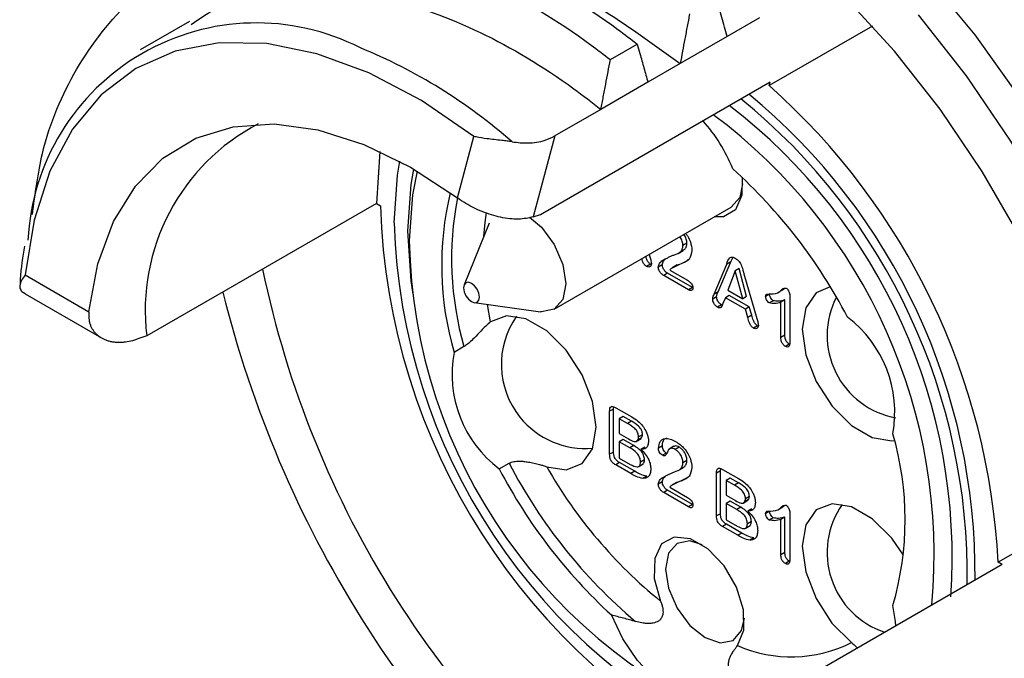
# Model space of a CAD drawing. Units: millimetres. Extents: x 0 to 420, y 0 to 297.
# Drawn here: x 359 to 377, y 166 to 177 of the extents above; entities that cross this region are included whole.
import ezdxf

# ---------------------------------------------------------------- set-up
doc = ezdxf.new("R2010")
doc.units = ezdxf.units.MM

msp = doc.modelspace()

# ---------------------------------------------------------------- linework, layer by layer
for p, q in [((362.48611, 176.88027), (361.60346, 176.37073)), ((372.66338, 176.94255), (372.0862, 176.60935)), ((374.68407, 176.79833), (372.83852, 175.73292)), ((372.0862, 176.60935), (371.24916, 176.12614)), ((370.00266, 176.19875), (370.4835, 176.47633)), ((371.24916, 176.12614), (370.67198, 175.79294)), ((368.7556, 173.43364), (372.85682, 175.80123)), ((370.67198, 175.79294), (369.83495, 175.30973)), ((372.83852, 175.73292), (372.85682, 175.80123)), ((369.83495, 175.30973), (369.01131, 174.83426)), ((367.27173, 173.72736), (367.5661, 174.82605)), ((369.01131, 174.83426), (368.62398, 173.38861)), ((365.88782, 174.5591), (365.82487, 173.62981)), ((365.82487, 173.62981), (361.72365, 171.26223)), ((365.82487, 173.62981), (365.89558, 173.58899)), ((369.00169, 171.73802), (372.15846, 173.56039)), ((368.62398, 173.38861), (368.7556, 173.43364)), ((367.84118, 173.27679), (367.38982, 172.17299)), ((371.36964, 172.91771), (371.29893, 172.87689)), ((370.69734, 172.7169), (370.70916, 172.67603)), ((371.21304, 172.73545), (371.30143, 172.78648)), ((372.15098, 172.58627), (372.19271, 172.66696)), ((370.71991, 172.54621), (370.64919, 172.50539)), ((370.92905, 172.5337), (370.85834, 172.49288)), ((370.9813, 172.6327), (370.91058, 172.59188)), ((371.19442, 172.53087), (371.10603, 172.47984)), ((371.85531, 172.00877), (372.08027, 172.54545)), ((371.92602, 172.04959), (372.15098, 172.58627)), ((372.15098, 172.58627), (372.08027, 172.54545)), ((359.55358, 172.35183), (360.69093, 171.69526)), ((371.02546, 172.38309), (370.95475, 172.34227)), ((371.39785, 172.08647), (370.95475, 172.34227)), ((371.46856, 172.12729), (371.02546, 172.38309)), ((371.06158, 172.43983), (371.37792, 172.2572)), ((372.23252, 172.42729), (372.10235, 172.07784)), ((372.30323, 172.46811), (372.23252, 172.42729)), ((372.3652, 171.9261), (372.23252, 172.42729)), ((372.43591, 171.96692), (372.30323, 172.46811)), ((372.38854, 172.36874), (372.61835, 171.57388)), ((359.55127, 172.01575), (359.52151, 172.03436)), ((359.5509, 172.01512), (360.91414, 171.22814)), ((371.46856, 172.12729), (371.39785, 172.08647)), ((371.90017, 171.95878), (371.82946, 171.91796)), ((371.92602, 172.04959), (371.85531, 172.00877)), ((372.12639, 171.98638), (372.05567, 171.94556)), ((372.10235, 172.07784), (372.3652, 171.9261)), ((372.48385, 171.78002), (372.12639, 171.98638)), ((372.43591, 171.96692), (372.3652, 171.9261)), ((372.84578, 172.00729), (372.77507, 171.96647)), ((372.99557, 172.03573), (373.08395, 172.08676)), ((373.20812, 171.96879), (373.20812, 171.16873)), ((367.57238, 171.85676), (368.75396, 171.69563)), ((367.86342, 171.51376), (367.80751, 171.82469)), ((371.98527, 171.81574), (371.91456, 171.77492)), ((372.05567, 171.94556), (372.01366, 171.84334)), ((372.41314, 171.7392), (372.05567, 171.94556)), ((372.48385, 171.78002), (372.41314, 171.7392)), ((372.52586, 171.63199), (372.48385, 171.78002)), ((372.91077, 171.89182), (372.84006, 171.851)), ((373.11796, 171.9049), (373.04725, 171.86408)), ((373.04725, 171.2334), (373.04725, 171.86408)), ((373.11796, 171.27422), (373.11796, 171.9049)), ((372.45515, 171.59117), (372.41314, 171.7392)), ((372.52586, 171.63199), (372.45515, 171.59117)), ((372.62909, 171.44406), (372.55838, 171.40324)), ((361.72365, 171.26223), (361.54434, 171.20246)), ((373.11796, 171.27422), (373.04725, 171.2334)), ((373.19785, 171.11573), (373.12714, 171.07491)), ((367.38758, 171.07089), (367.2108, 170.96884)), ((370.05992, 169.95673), (369.98921, 169.91591)), ((369.98921, 169.14798), (369.98921, 169.91591)), ((370.05992, 169.95673), (370.06446, 169.99566)), ((370.05992, 169.1888), (370.05992, 169.95673)), ((370.09765, 169.98019), (370.38348, 169.81519)), ((370.23228, 169.82489), (370.16157, 169.78407)), ((370.16157, 169.78407), (370.16157, 169.51869)), ((370.30915, 169.69887), (370.16157, 169.78407)), ((370.37986, 169.73969), (370.23228, 169.82489)), ((370.37986, 169.73969), (370.30915, 169.69887)), ((370.16157, 169.51869), (370.328, 169.42261)), ((370.57574, 169.49786), (370.50503, 169.45704)), ((370.23228, 169.41355), (370.16157, 169.37273)), ((370.16157, 169.37273), (370.16157, 169.08082)), ((370.35062, 169.2636), (370.16157, 169.37273)), ((370.42133, 169.30442), (370.23228, 169.41355)), ((370.46222, 169.37692), (370.55061, 169.42794)), ((370.56012, 169.44095), (370.48941, 169.40013)), ((370.5407, 169.42446), (370.56012, 169.44095)), ((370.05992, 169.1888), (369.98921, 169.14798)), ((370.42133, 169.30442), (370.35062, 169.2636)), ((370.61883, 169.27603), (370.54811, 169.23521)), ((370.93156, 169.29826), (370.86085, 169.25743)), ((371.00176, 169.17045), (370.93105, 169.12963)), ((371.13838, 169.29084), (371.05, 169.23981)), ((371.23157, 169.27454), (371.16086, 169.23372)), ((368.01859, 168.8867), (368.19536, 168.98875)), ((370.16836, 168.99931), (370.09765, 168.95849)), ((370.16157, 169.08082), (370.35673, 168.96816)), ((370.43803, 168.84364), (370.16836, 168.99931)), ((370.50081, 168.92613), (370.5892, 168.97715)), ((370.61146, 169.05077), (370.54075, 169.00995)), ((371.36964, 169.03914), (371.29893, 168.99832)), ((370.36732, 168.80282), (370.09765, 168.95849)), ((370.43803, 168.84364), (370.36732, 168.80282)), ((371.21304, 168.85688), (371.30143, 168.90791)), ((371.96911, 168.85458), (371.8984, 168.81376)), ((371.8984, 168.04583), (371.8984, 168.81376)), ((371.96911, 168.85458), (371.97365, 168.89351)), ((371.96911, 168.08665), (371.96911, 168.85458)), ((372.00684, 168.87804), (372.29267, 168.71304)), ((370.65294, 168.75606), (370.58223, 168.71524)), ((370.92905, 168.65513), (370.85834, 168.61431)), ((370.9813, 168.75414), (370.91058, 168.71332)), ((371.19442, 168.6523), (371.10603, 168.60127)), ((372.14147, 168.72274), (372.07076, 168.68192)), ((372.07076, 168.68192), (372.07076, 168.41654)), ((372.21834, 168.59672), (372.07076, 168.68192)), ((372.28905, 168.63754), (372.14147, 168.72274)), ((372.28905, 168.63754), (372.21834, 168.59672)), ((371.02546, 168.50452), (370.95475, 168.4637)), ((371.39785, 168.2079), (370.95475, 168.4637)), ((371.46856, 168.24872), (371.02546, 168.50452)), ((371.06158, 168.56126), (371.37792, 168.37863)), ((372.07076, 168.41654), (372.23719, 168.32046)), ((372.14147, 168.3114), (372.07076, 168.27058)), ((372.07076, 168.27058), (372.07076, 167.97867)), ((372.25981, 168.16144), (372.07076, 168.27058)), ((372.33052, 168.20226), (372.14147, 168.3114)), ((372.37141, 168.27477), (372.4598, 168.32579)), ((372.4693, 168.3388), (372.39859, 168.29798)), ((372.48492, 168.39571), (372.41421, 168.35489)), ((372.44989, 168.32231), (372.4693, 168.3388)), ((379.01397, 168.42611), (376.92645, 167.22101)), ((371.46856, 168.24872), (371.39785, 168.2079)), ((371.96911, 168.08665), (371.8984, 168.04583)), ((372.33052, 168.20226), (372.25981, 168.16144)), ((372.52801, 168.17388), (372.4573, 168.13306)), ((372.84578, 168.12872), (372.77507, 168.0879)), ((372.99557, 168.15716), (373.08395, 168.20819)), ((373.20812, 168.09022), (373.20812, 167.29016)), ((372.07076, 167.97867), (372.26591, 167.86601)), ((372.52065, 167.94862), (372.44994, 167.9078)), ((372.91077, 168.01325), (372.84006, 167.97243)), ((373.11796, 168.02633), (373.04725, 167.98551)), ((373.04725, 167.35483), (373.04725, 167.98551)), ((373.11796, 167.39565), (373.11796, 168.02633)), ((372.07755, 167.89716), (372.00684, 167.85634)), ((372.27651, 167.70067), (372.00684, 167.85634)), ((372.34722, 167.74149), (372.07755, 167.89716)), ((372.34722, 167.74149), (372.27651, 167.70067)), ((372.41, 167.82398), (372.49839, 167.875)), ((372.56213, 167.65391), (372.49142, 167.61309)), ((373.11796, 167.39565), (373.04725, 167.35483)), ((373.19785, 167.23716), (373.12714, 167.19634)), ((376.99716, 167.18018), (376.92645, 167.22101)), ((376.99716, 167.18018), (372.89594, 164.8126))]:
    msp.add_line(p, q)
at = {"flags": 128}
for points in [[(379.29526, 165.85352), (379.23777, 166.98412), (379.06616, 168.16461), (378.78291, 169.37777), (378.39217, 170.60591), (377.89962, 171.83111), (377.31246, 173.03552), (376.63924, 174.20157), (375.88978, 175.31226), (375.07501, 176.35139), (374.20681, 177.30381), (373.29784, 178.15563), (372.36136, 178.89443), (371.41102, 179.50943), (370.46068, 179.99167), (369.52419, 180.33411), (368.61523, 180.53176), (367.74703, 180.58175), (366.93226, 180.48333), (366.1828, 180.23795), (365.50958, 179.84918), (365.23863, 179.63281)], [(375.62093, 177.71791), (376.50926, 176.63813), (377.33705, 175.48202), (378.09386, 174.26412), (378.77019, 172.99974), (379.35753, 171.70479), (379.8485, 170.39554), (380.23692, 169.08846), (380.5179, 167.8), (380.68792, 166.54634), (380.74483, 165.34327), (380.68792, 164.2059), (380.5179, 163.14854), (380.23692, 162.18449), (379.8485, 161.32587), (379.35753, 160.58348), (378.77019, 159.96666), (378.09386, 159.48315), (377.33705, 159.13905), (376.50926, 158.93868), (375.62093, 158.88455), (374.6832, 158.97736), (373.83692, 159.1766)], [(374.02112, 159.23213), (374.59216, 159.13334), (375.50281, 159.08788), (376.36013, 159.18995), (377.15292, 159.43822), (377.87085, 159.82947), (378.50458, 160.35858), (379.04583, 161.01867), (379.48754, 161.80112), (379.82397, 162.69573), (380.05072, 163.69085), (380.16484, 164.77349), (380.16484, 165.92955), (380.05072, 167.14396), (379.82397, 168.40087), (379.48754, 169.68392), (379.04583, 170.97636), (378.50458, 172.26136), (377.87085, 173.52215), (377.15292, 174.74231), (376.36013, 175.90593), (375.50281, 176.99783)], [(367.5661, 174.82605), (366.62842, 175.46718), (365.68768, 175.96267), (364.76115, 176.3034), (363.8659, 176.48311), (363.01837, 176.4985), (362.23416, 176.34928), (361.52769, 176.03819), (360.91194, 175.57095), (360.39825, 174.95617), (359.99606, 174.20514), (359.71277, 173.33167), (359.55358, 172.35183)], [(360.69093, 171.69526), (360.85278, 172.55237), (361.13142, 173.30526), (361.52105, 173.93826), (362.01356, 174.43817), (362.59868, 174.7946), (363.26423, 175.00012), (363.99636, 175.05045), (364.77982, 174.94454), (365.59829, 174.6846), (366.43474, 174.27604), (367.27173, 173.72736)], [(366.14307, 173.28284), (366.20033, 174.1321), (366.24191, 174.38264)], [(366.3886, 173.1411), (366.4458, 173.96847), (366.49337, 174.24216)], [(366.55276, 174.20476), (366.46984, 173.78291), (366.41177, 172.96444)], [(372.35426, 174.09602), (372.35202, 173.77727), (372.23734, 173.51652), (372.02246, 173.38983), (371.85861, 173.38728)], [(372.36477, 173.97887), (372.31179, 173.73683), (372.1585, 173.56041), (372.15846, 173.56039)], [(367.74353, 173.03798), (367.76654, 173.28953), (367.792, 173.4671)], [(368.55915, 173.38476), (368.77232, 173.20224), (369.00173, 172.89281), (369.15501, 172.53941), (369.20883, 172.19586), (369.15501, 171.91446), (369.00173, 171.73804), (368.77232, 171.69347), (368.75396, 171.69563)], [(366.47924, 172.00755), (366.4458, 172.24768), (366.3886, 173.1411)], [(367.38051, 172.12008), (367.39127, 172.05137), (367.42193, 171.9807), (367.46781, 171.91881), (367.52193, 171.87514), (367.57605, 171.85632), (367.62193, 171.86524), (367.65259, 171.90052), (367.66335, 171.9568), (367.65259, 172.02551), (367.62193, 172.09619), (367.57605, 172.15808), (367.52193, 172.20175), (367.46781, 172.22056), (367.42193, 172.21165), (367.39127, 172.17636), (367.38051, 172.12008)], [(373.92962, 172.13905), (373.67723, 172.0305), (373.49274, 171.76644), (373.4289, 171.38224), (373.49339, 170.9241), (373.67846, 170.44707), (373.96186, 170.00849), (374.30954, 169.66107), (374.6797, 169.44656), (375.02786, 169.39075), (375.07426, 169.39653)], [(368.86794, 168.92453), (369.21539, 168.87138), (369.49836, 168.98359), (369.68285, 169.24766), (369.74669, 169.63185), (369.6822, 170.08999), (369.49713, 170.56702), (369.21373, 171.0056), (368.86605, 171.35303), (368.49589, 171.56753), (368.14773, 171.62335), (367.86342, 171.51376)], [(375.23986, 167.34484), (375.02786, 167.65154), (374.6797, 167.9977), (374.30954, 168.21057), (373.96186, 168.26456), (373.67846, 168.15319), (373.49339, 167.88984), (373.4289, 167.50616), (373.49274, 167.04826), (373.67723, 166.57118), (373.9602, 166.13226), (374.30765, 165.78425), (374.30765, 165.78425)], [(372.27515, 165.73146), (372.38792, 166.00369), (372.38184, 166.36873), (372.25781, 166.77236), (372.03424, 167.15461), (371.74436, 167.45871), (371.43122, 167.63948), (371.14134, 167.67007), (370.91778, 167.54594), (370.79375, 167.28552), (370.78767, 166.9275), (370.90044, 166.52506)], [(371.64243, 167.53302), (371.42255, 167.5999), (371.19315, 167.55533), (371.03987, 167.37891), (370.98605, 167.09751), (371.03987, 166.75396), (371.19315, 166.40056), (371.42255, 166.09113), (371.69315, 165.87276), (371.96375, 165.7787), (372.19315, 165.82328), (372.34643, 165.99969), (372.39843, 166.22345)], [(375.10259, 166.08647), (375.09706, 166.15899), (375.04555, 166.44594)], [(372.23501, 165.00016), (372.03319, 164.80839), (371.76873, 164.72423), (371.45993, 164.75351), (371.12817, 164.89419), (370.79642, 165.13655), (370.48762, 165.4638), (370.22316, 165.8533), (370.02134, 166.27809)]]:
    msp.add_lwpolyline(points, dxfattribs=at)
for centre, radius, start, end in [((363.68356, 172.7665), 4.08704, 63.003699, 177.107287), ((361.86495, 167.45197), 9.68045, 48.742288, 67.696519), ((364.72766, 166.6), 12.21459, 2.914238, 48.392012), ((365.41342, 166.9993), 10.96143, 359.063212, 50.847751), ((365.4178, 167.01717), 11.09761, 359.403984, 50.506979), ((365.94071, 167.31064), 10.16558, 355.991503, 52.529559), ((365.9638, 167.34658), 9.82025, 354.800002, 53.243661), ((365.45891, 171.71608), 3.76272, 117.624529, 186.927798), ((369.44179, 173.14621), 2.95827, 21.862948, 41.541055), ((365.8585, 167.2344), 9.44679, 27.501912, 47.937471), ((372.59729, 172.52472), 5.6067, 166.629717, 196.111261), ((372.9149, 172.6454), 5.7472, 169.140398, 195.900052), ((377.44046, 173.94636), 11.5504, 181.773005, 243.408987), ((376.77409, 173.58697), 10.63536, 181.638673, 245.54405), ((375.94396, 173.13473), 9.53371, 181.023508, 249.055013), ((381.1474, 176.05615), 17.72372, 191.717075, 233.03588), ((382.58218, 176.87777), 20.08911, 193.914891, 230.178117), ((375.37253, 171.27303), 1.5, 152.853799, 259.607342), ((369.55513, 170.75251), 1.5, 144.933228, 218.794572), ((372.95638, 169.90184), 2.12475, 349.498767, 52.909828), ((369.29997, 170.58159), 2.12475, 169.498767, 232.909828), ((369.55513, 170.75251), 1.5, 218.794572, 275.03766), ((369.8218, 167.98026), 5.44442, 343.631387, 16.368613), ((376.45355, 173.26748), 9.30081, 207.389535, 229.827887), ((376.42447, 173.26717), 9.47879, 207.524854, 227.505237), ((376.22548, 173.09626), 8.45794, 209.553321, 230.980099), ((375.37267, 167.39439), 1.5, 145.15231, 251.689404), ((373.23532, 167.91686), 2.38703, 246.281336, 296.694389)]:
    msp.add_arc(centre, radius, start, end)
for points, knots in [([(381.84162, 176.43152), (381.79406, 176.51514), (381.65135, 176.766), (381.30586, 177.34441), (380.88914, 177.99072), (380.45219, 178.61821), (380.00264, 179.23253), (379.535, 179.8259), (379.05204, 180.39508), (378.68271, 180.80929), (378.18136, 181.34404), (377.66776, 181.85132), (377.14481, 182.32833), (376.74849, 182.67048), (376.21522, 183.10536), (375.67582, 183.50727), (375.1333, 183.87403), (374.72544, 184.13116), (374.18096, 184.4497), (373.63664, 184.73107), (373.09551, 184.97364), (372.69184, 185.13595), (372.15713, 185.3259), (371.62889, 185.47569), (371.11005, 185.58442), (370.59814, 185.66565), (370.09761, 185.70539), (369.61131, 185.70329), (369.25421, 185.68082), (368.7889, 185.62292), (368.34068, 185.52337), (367.91284, 185.38151), (367.51404, 185.22111), (367.23947, 185.06503), (367.06153, 184.96389)], [0, 0, 0, 0, 0.01238958, 0.03717266, 0.08676924, 0.11155203, 0.13633477, 0.18592976, 0.21071243, 0.23549509, 0.26027773, 0.30987209, 0.33465471, 0.35943732, 0.38421992, 0.43381398, 0.45859656, 0.48337914, 0.50816171, 0.55775564, 0.58253822, 0.60732081, 0.63210341, 0.68169757, 0.70648019, 0.73126282, 0.78085726, 0.80563992, 0.8304226, 0.8552053, 0.90480052, 0.92958332, 0.9543662, 1, 1, 1, 1]), ([(376.22618, 158.96612), (376.46276, 158.94203), (377.02441, 158.88484), (377.87306, 158.95877), (378.75693, 159.16243), (379.57037, 159.50458), (380.30539, 159.97078), (380.95548, 160.55406), (381.51669, 161.24687), (381.98559, 162.04378), (382.35842, 162.93987), (382.63067, 163.92836), (382.79825, 164.99945), (382.85862, 166.14064), (382.81127, 167.33783), (382.65758, 168.57661), (382.40035, 169.84293), (382.04335, 171.12331), (381.59113, 172.40457), (381.04896, 173.67367), (380.42277, 174.91772), (379.71918, 176.12406), (378.94543, 177.28026), (378.10929, 178.37443), (377.21897, 179.39495), (376.28301, 180.3318), (375.30997, 181.17225), (374.3791, 181.86477), (373.77101, 182.23324), (373.50197, 182.39626)], [0, 0, 0, 0, 0.027418971, 0.065092519, 0.102098659, 0.138466673, 0.174409676, 0.210228921, 0.246191192, 0.28258911, 0.319575311, 0.357140292, 0.395153104, 0.433438819, 0.471844824, 0.510254301, 0.548618043, 0.586923151, 0.625172961, 0.663379222, 0.701557738, 0.739726186, 0.777902671, 0.816100404, 0.854338643, 0.892636422, 0.93101142, 0.969477449, 1, 1, 1, 1]), ([(362.70771, 178.01668), (362.88272, 178.13654), (363.47815, 178.54434), (364.76758, 178.73642), (366.48679, 178.58556), (368.31702, 177.91429), (369.65962, 177.10389), (370.36847, 176.56395), (370.4835, 176.47633)], [0, 0, 0, 0, 0.09004894, 0.30637239, 0.52406568, 0.74143841, 0.95804207, 1, 1, 1, 1]), ([(359.68202, 173.42862), (359.7312, 173.8016), (359.85983, 174.77719), (360.44841, 176.10816), (361.4093, 177.34328), (362.72168, 178.15265), (364.27608, 178.4769), (366.00883, 178.30313), (367.83539, 177.63806), (369.17882, 176.82626), (369.88764, 176.28637), (370.00266, 176.19875)], [0, 0, 0, 0, 0.074327363, 0.194418448, 0.323920559, 0.454683955, 0.584322394, 0.714781751, 0.845048999, 0.97485536, 1, 1, 1, 1]), ([(368.43046, 177.7735), (368.47636, 177.75993), (368.96275, 177.61607), (369.92278, 177.08954), (370.80566, 176.44827), (371.24916, 176.12614)], [0, 0, 0, 0, 0.049304886, 0.522430533, 1, 1, 1, 1]), ([(362.51714, 176.8279), (362.67802, 176.93793), (363.22632, 177.31296), (364.41196, 177.49231), (365.99306, 177.35954), (367.67543, 176.74983), (368.96791, 175.97959), (369.67351, 175.43445), (369.83495, 175.30973)], [0, 0, 0, 0, 0.08789023, 0.29953898, 0.51252971, 0.72520639, 0.93712965, 1, 1, 1, 1]), ([(372.0862, 176.60935), (372.05474, 176.7232), (372.00755, 176.89399), (371.94475, 177.12182), (371.91339, 177.23577), (371.89771, 177.29274)], [0, 0, 0, 0, 0.49999992, 0.74999995, 1, 1, 1, 1]), ([(371.41688, 177.01516), (371.40272, 176.94057), (371.3744, 176.79139), (371.31836, 176.49501), (371.27677, 176.2733), (371.24916, 176.12614)], [0, 0, 0, 0, 0.2516167, 0.50323341, 1, 1, 1, 1]), ([(370.4835, 176.47633), (370.49916, 176.41941), (370.53836, 176.27701), (370.60117, 176.04919), (370.64838, 175.87836), (370.67198, 175.79294)], [0, 0, 0, 0, 0.24977118, 0.62488556, 1, 1, 1, 1]), ([(369.83495, 175.30973), (369.84892, 175.38426), (369.87685, 175.53333), (369.93265, 175.82965), (369.97473, 176.05149), (370.00266, 176.19875)], [0, 0, 0, 0, 0.25161671, 0.50323342, 1, 1, 1, 1]), ([(368.2487, 174.72926), (368.21807, 174.73398), (368.15597, 174.74354), (368.04737, 174.75594), (367.92586, 174.769), (367.76864, 174.78758), (367.65227, 174.8064), (367.58096, 174.82246), (367.56754, 174.8257), (367.5661, 174.82605)], [0, 0, 0, 0, 0.11772026, 0.23861722, 0.42200006, 0.61034659, 0.92487, 0.99194062, 1, 1, 1, 1]), ([(368.2487, 174.72926), (368.34337, 174.71828), (368.49299, 174.70094), (368.68911, 174.72097), (368.85607, 174.75777), (368.95509, 174.80656), (369.01131, 174.83426)], [0, 0, 0, 0, 0.33760876, 0.53353344, 0.73512363, 1, 1, 1, 1]), ([(368.62398, 173.38861), (368.5403, 173.3697), (368.37287, 173.33189), (368.04768, 173.3714), (367.71838, 173.47313), (367.4512, 173.60326), (367.32092, 173.69335), (367.27173, 173.72736)], [0, 0, 0, 0, 0.22426639, 0.44870879, 0.66761291, 0.87450229, 1, 1, 1, 1]), ([(371.29893, 172.87689), (371.29645, 172.9012), (371.29151, 172.94982), (371.26548, 173.0084), (371.24616, 173.031), (371.2446, 173.03282)], [0, 0, 0, 0, 0.479154909, 0.957943766, 1, 1, 1, 1]), ([(371.36964, 172.91771), (371.36716, 172.94202), (371.36222, 172.99064), (371.33619, 173.04922), (371.31687, 173.07182), (371.31531, 173.07364)], [0, 0, 0, 0, 0.479154909, 0.957943766, 1, 1, 1, 1]), ([(371.34902, 173.09311), (371.36165, 173.07656), (371.3963, 173.03116), (371.44458, 172.92257), (371.45403, 172.84012), (371.45979, 172.78983)], [0, 0, 0, 0, 0.182851136, 0.501638751, 1, 1, 1, 1]), ([(359.54077, 172.868), (359.50869, 172.67382), (359.4706, 172.44326), (359.4612, 172.19437), (359.45972, 172.1551)], [0, 0, 0, 0, 0.842246994, 1, 1, 1, 1]), ([(371.14865, 172.71215), (371.18903, 172.72581), (371.24532, 172.74483), (371.29154, 172.81163), (371.29647, 172.85515), (371.29893, 172.87689)], [0, 0, 0, 0, 0.55972735, 0.78016317, 1, 1, 1, 1]), ([(371.28829, 172.78907), (371.30315, 172.79486), (371.3335, 172.80669), (371.3619, 172.85301), (371.36706, 172.89616), (371.36964, 172.91771)], [0, 0, 0, 0, 0.32431641, 0.66261784, 1, 1, 1, 1]), ([(370.71991, 172.54621), (370.70438, 172.55752), (370.6733, 172.58016), (370.64735, 172.63536), (370.63781, 172.66748), (370.63399, 172.68033)], [0, 0, 0, 0, 0.37473062, 0.74990056, 1, 1, 1, 1]), ([(370.70916, 172.67603), (370.71626, 172.652), (370.72893, 172.60915), (370.73391, 172.56833), (370.73609, 172.55039)], [0, 0, 0, 0, 0.56071666, 1, 1, 1, 1]), ([(370.91058, 172.59188), (370.93636, 172.6077), (370.97881, 172.63374), (371.03979, 172.66679), (371.09234, 172.69311), (371.12989, 172.70581), (371.14865, 172.71215)], [0, 0, 0, 0, 0.34004245, 0.56007236, 0.7800923, 1, 1, 1, 1]), ([(371.45979, 172.78983), (371.44821, 172.73114), (371.4249, 172.61311), (371.26357, 172.55074), (371.15675, 172.49968), (371.09138, 172.46844)], [0, 0, 0, 0, 0.27733874, 0.55778816, 1, 1, 1, 1]), ([(372.08027, 172.54545), (372.09407, 172.58944), (372.11327, 172.65063), (372.17852, 172.67891), (372.21535, 172.66107), (372.23378, 172.65214)], [0, 0, 0, 0, 0.56098094, 0.78030897, 1, 1, 1, 1]), ([(370.64919, 172.50539), (370.63366, 172.5167), (370.60259, 172.53934), (370.57664, 172.59454), (370.5671, 172.62666), (370.56328, 172.63951)], [0, 0, 0, 0, 0.37473062, 0.74990056, 1, 1, 1, 1]), ([(370.73609, 172.55039), (370.73407, 172.53736), (370.73001, 172.51125), (370.70593, 172.49495), (370.67843, 172.4914), (370.65894, 172.50073), (370.64919, 172.50539)], [0, 0, 0, 0, 0.27898745, 0.55913924, 0.77956891, 1, 1, 1, 1]), ([(370.85834, 172.49288), (370.86378, 172.51622), (370.87352, 172.55798), (370.89924, 172.58151), (370.91058, 172.59188)], [0, 0, 0, 0, 0.559022851, 1, 1, 1, 1]), ([(370.95475, 172.34227), (370.94141, 172.35091), (370.9148, 172.36814), (370.88257, 172.41016), (370.86183, 172.45469), (370.8595, 172.48016), (370.85834, 172.49288)], [0, 0, 0, 0, 0.28058774, 0.55983246, 0.78000128, 1, 1, 1, 1]), ([(370.92905, 172.5337), (370.93449, 172.55704), (370.94423, 172.5988), (370.96995, 172.62233), (370.9813, 172.6327)], [0, 0, 0, 0, 0.559022851, 1, 1, 1, 1]), ([(371.02546, 172.38309), (371.01212, 172.39173), (370.98551, 172.40896), (370.95329, 172.45098), (370.93254, 172.49551), (370.93021, 172.52098), (370.92905, 172.5337)], [0, 0, 0, 0, 0.28058774, 0.55983246, 0.78000128, 1, 1, 1, 1]), ([(371.42127, 172.63841), (371.40165, 172.62552), (371.32092, 172.57247), (371.23052, 172.53649), (371.16209, 172.50926)], [0, 0, 0, 0, 0.24297873, 1, 1, 1, 1]), ([(372.23378, 172.65214), (372.25737, 172.63525), (372.30459, 172.60144), (372.35813, 172.49012), (372.37698, 172.41489), (372.38854, 172.36874)], [0, 0, 0, 0, 0.2783675, 0.55723037, 1, 1, 1, 1]), ([(359.55358, 172.35183), (359.55281, 172.3508), (359.52609, 172.31516), (359.48148, 172.24761), (359.45151, 172.1597), (359.46066, 172.08944), (359.50378, 172.05041), (359.52151, 172.03436)], [0, 0, 0, 0, 0.00806567, 0.27898864, 0.55845098, 0.81842216, 1, 1, 1, 1]), ([(371.09138, 172.46844), (371.08544, 172.46364), (371.07484, 172.45507), (371.06563, 172.44448), (371.06158, 172.43983)], [0, 0, 0, 0, 0.55989056, 1, 1, 1, 1]), ([(371.37792, 172.2572), (371.39048, 172.24934), (371.41553, 172.23366), (371.44889, 172.19954), (371.47151, 172.15734), (371.47375, 172.13312), (371.47487, 172.121)], [0, 0, 0, 0, 0.28106826, 0.56088354, 0.78036432, 1, 1, 1, 1]), ([(371.47487, 172.121), (371.47355, 172.10921), (371.4709, 172.08564), (371.44999, 172.06962), (371.42345, 172.07313), (371.40639, 172.08202), (371.39785, 172.08647)], [0, 0, 0, 0, 0.27949703, 0.55865141, 0.77910626, 1, 1, 1, 1]), ([(371.82946, 171.91796), (371.83236, 171.93663), (371.83755, 171.97003), (371.84987, 171.99691), (371.85531, 172.00877)], [0, 0, 0, 0, 0.558796682, 1, 1, 1, 1]), ([(371.90017, 171.95878), (371.90307, 171.97745), (371.90826, 172.01085), (371.92058, 172.03773), (371.92602, 172.04959)], [0, 0, 0, 0, 0.558796682, 1, 1, 1, 1]), ([(371.98527, 171.81574), (371.9731, 171.82456), (371.94876, 171.84223), (371.92207, 171.88332), (371.90336, 171.92378), (371.90123, 171.94712), (371.90017, 171.95878)], [0, 0, 0, 0, 0.27960824, 0.55965087, 0.77995838, 1, 1, 1, 1]), ([(372.77507, 171.96647), (372.7765, 171.98014), (372.77938, 172.00753), (372.81888, 172.01261), (372.84626, 172.01229), (372.86304, 172.01209)], [0, 0, 0, 0, 0.278142084, 0.557554958, 1, 1, 1, 1]), ([(372.84006, 171.851), (372.83037, 171.85821), (372.81096, 171.87265), (372.79074, 171.90646), (372.77707, 171.93883), (372.77574, 171.95726), (372.77507, 171.96647)], [0, 0, 0, 0, 0.27898992, 0.55906422, 0.77950992, 1, 1, 1, 1]), ([(372.91077, 171.89182), (372.90108, 171.89903), (372.88167, 171.91348), (372.86145, 171.94728), (372.84778, 171.97965), (372.84645, 171.99808), (372.84578, 172.00729)], [0, 0, 0, 0, 0.27898992, 0.55906422, 0.77950992, 1, 1, 1, 1]), ([(372.86304, 172.01209), (372.92456, 172.01524), (373.01043, 172.01964), (373.07026, 172.1111), (373.11657, 172.1146), (373.13899, 172.1163)], [0, 0, 0, 0, 0.56581958, 0.78980289, 1, 1, 1, 1]), ([(373.0713, 172.08988), (373.08104, 172.09113), (373.09751, 172.09324), (373.10817, 172.10553), (373.11253, 172.11055)], [0, 0, 0, 0, 0.59110919, 1, 1, 1, 1]), ([(373.13899, 172.1163), (373.14714, 172.1107), (373.16344, 172.09949), (373.18413, 172.07101), (373.20459, 172.02519), (373.20666, 171.99204), (373.20812, 171.96879)], [0, 0, 0, 0, 0.18695004, 0.37386074, 0.56105495, 1, 1, 1, 1]), ([(371.91456, 171.77492), (371.90239, 171.78374), (371.87804, 171.80141), (371.85135, 171.8425), (371.83265, 171.88296), (371.83052, 171.9063), (371.82946, 171.91796)], [0, 0, 0, 0, 0.27960824, 0.55965087, 0.77995838, 1, 1, 1, 1]), ([(372.01366, 171.84334), (372.0042, 171.81582), (371.99106, 171.77762), (371.95052, 171.75613), (371.92659, 171.76863), (371.91456, 171.77492)], [0, 0, 0, 0, 0.56196437, 0.7798427, 1, 1, 1, 1]), ([(373.04725, 171.86408), (373.01169, 171.85275), (372.94841, 171.8326), (372.87306, 171.84539), (372.84006, 171.851)], [0, 0, 0, 0, 0.56207653, 1, 1, 1, 1]), ([(373.11796, 171.9049), (373.0824, 171.89357), (373.01913, 171.87342), (372.94377, 171.88622), (372.91077, 171.89182)], [0, 0, 0, 0, 0.56207653, 1, 1, 1, 1]), ([(360.69093, 171.69526), (360.68928, 171.67563), (360.68432, 171.61638), (360.69208, 171.54066), (360.71122, 171.47015), (360.73159, 171.42029), (360.75745, 171.37401), (360.78907, 171.33095), (360.83817, 171.27901), (360.8972, 171.23555), (360.96441, 171.20154), (361.01952, 171.18059), (361.07871, 171.16467), (361.1418, 171.154), (361.20822, 171.14888), (361.27542, 171.14948), (361.36418, 171.1573), (361.4537, 171.17415), (361.5215, 171.19533), (361.54434, 171.20246)], [0, 0, 0, 0, 0.04882768, 0.14743065, 0.19779933, 0.2465674, 0.29567694, 0.34530768, 0.39564504, 0.49432429, 0.5443506, 0.59503161, 0.64649451, 0.69828858, 0.7511031, 0.80426102, 0.85273276, 0.95038814, 1, 1, 1, 1]), ([(372.62909, 171.44406), (372.61349, 171.4554), (372.58226, 171.47809), (372.54869, 171.5519), (372.53454, 171.60153), (372.52586, 171.63199)], [0, 0, 0, 0, 0.27844372, 0.55721389, 1, 1, 1, 1]), ([(367.86342, 171.51376), (367.83618, 171.49066), (367.77601, 171.43964), (367.66736, 171.3267), (367.5614, 171.21422), (367.47279, 171.1305), (367.41784, 171.08889), (367.39221, 171.07365), (367.38758, 171.07089)], [0, 0, 0, 0, 0.2210629, 0.48830182, 0.70854825, 0.85502889, 0.97377111, 1, 1, 1, 1]), ([(372.55838, 171.40324), (372.54278, 171.41458), (372.51155, 171.43727), (372.47798, 171.51108), (372.46383, 171.56071), (372.45515, 171.59117)], [0, 0, 0, 0, 0.27844372, 0.55721389, 1, 1, 1, 1]), ([(372.64528, 171.44824), (372.64326, 171.43521), (372.6392, 171.4091), (372.61512, 171.3928), (372.58762, 171.38925), (372.56813, 171.39858), (372.55838, 171.40324)], [0, 0, 0, 0, 0.27898745, 0.55913924, 0.77956891, 1, 1, 1, 1]), ([(372.61835, 171.57388), (372.62545, 171.54985), (372.63812, 171.507), (372.64309, 171.46617), (372.64528, 171.44824)], [0, 0, 0, 0, 0.56071666, 1, 1, 1, 1]), ([(373.19785, 171.11573), (373.18444, 171.12525), (373.15766, 171.14426), (373.12213, 171.20721), (373.11954, 171.2488), (373.11796, 171.27422)], [0, 0, 0, 0, 0.280419, 0.560123956, 1, 1, 1, 1]), ([(373.12714, 171.07491), (373.11373, 171.08442), (373.08695, 171.10344), (373.05142, 171.16639), (373.04883, 171.20798), (373.04725, 171.2334)], [0, 0, 0, 0, 0.280419, 0.560123956, 1, 1, 1, 1]), ([(373.20812, 171.16873), (373.20692, 171.13682), (373.20542, 171.09688), (373.18344, 171.06873), (373.16228, 171.05924), (373.14118, 171.06865), (373.12714, 171.07491)], [0, 0, 0, 0, 0.49949204, 0.62528588, 0.75081231, 1, 1, 1, 1]), ([(369.98921, 169.91591), (369.98985, 169.93486), (369.99113, 169.97251), (370.01671, 170.00731), (370.05846, 170.00086), (370.08457, 169.98709), (370.09765, 169.98019)], [0, 0, 0, 0, 0.28111686, 0.55857119, 0.77881445, 1, 1, 1, 1]), ([(370.50503, 169.45704), (370.50448, 169.46978), (370.50338, 169.49522), (370.49152, 169.53764), (370.46755, 169.57804), (370.40663, 169.63988), (370.35247, 169.67265), (370.30915, 169.69887)], [0, 0, 0, 0, 0.12521881, 0.25012583, 0.37473484, 0.49990123, 1, 1, 1, 1]), ([(370.57574, 169.49786), (370.57519, 169.5106), (370.57409, 169.53604), (370.56223, 169.57846), (370.53826, 169.61886), (370.47734, 169.6807), (370.42318, 169.71347), (370.37986, 169.73969)], [0, 0, 0, 0, 0.12521881, 0.25012583, 0.37473484, 0.49990123, 1, 1, 1, 1]), ([(370.38348, 169.81519), (370.42113, 169.79355), (370.48824, 169.75499), (370.54931, 169.68827), (370.57612, 169.65899)], [0, 0, 0, 0, 0.56103049, 1, 1, 1, 1]), ([(370.56012, 169.44095), (370.5652, 169.44968), (370.57428, 169.46527), (370.57529, 169.4879), (370.57574, 169.49786)], [0, 0, 0, 0, 0.559719834, 1, 1, 1, 1]), ([(370.57612, 169.65899), (370.59669, 169.62971), (370.63061, 169.58145), (370.66199, 169.50602), (370.67938, 169.44228), (370.6814, 169.40321), (370.68241, 169.38367)], [0, 0, 0, 0, 0.33942105, 0.55965302, 0.7797947, 1, 1, 1, 1]), ([(370.328, 169.42261), (370.36228, 169.40318), (370.41, 169.37613), (370.46677, 169.3743), (370.48186, 169.39152), (370.48941, 169.40013)], [0, 0, 0, 0, 0.56041391, 0.78010455, 1, 1, 1, 1]), ([(370.48941, 169.40013), (370.49449, 169.40886), (370.50357, 169.42445), (370.50458, 169.44708), (370.50503, 169.45704)], [0, 0, 0, 0, 0.559719834, 1, 1, 1, 1]), ([(370.68241, 169.38367), (370.68057, 169.35749), (370.67689, 169.30518), (370.63383, 169.24234), (370.58061, 169.23791), (370.54811, 169.23521)], [0, 0, 0, 0, 0.28066502, 0.56078662, 1, 1, 1, 1]), ([(370.86085, 169.25743), (370.86792, 169.30089), (370.88208, 169.38785), (370.96833, 169.43563), (371.0668, 169.42805), (371.13188, 169.39443), (371.16445, 169.37761)], [0, 0, 0, 0, 0.27901714, 0.5583436, 0.77898585, 1, 1, 1, 1]), ([(370.93156, 169.29826), (370.93702, 169.34422), (370.94544, 169.41515), (370.99373, 169.43679), (371.01072, 169.44441)], [0, 0, 0, 0, 0.64812479, 1, 1, 1, 1]), ([(371.16445, 169.37761), (371.19477, 169.35893), (371.24891, 169.32559), (371.29961, 169.27469), (371.32191, 169.25229)], [0, 0, 0, 0, 0.5601503, 1, 1, 1, 1]), ([(370.09765, 168.95849), (370.08086, 168.96883), (370.04752, 168.98936), (370.00532, 169.04494), (369.99089, 169.10168), (369.98977, 169.13253), (369.98921, 169.14798)], [0, 0, 0, 0, 0.28108659, 0.55804876, 0.77862898, 1, 1, 1, 1]), ([(370.16836, 168.99931), (370.15157, 169.00965), (370.11823, 169.03018), (370.07603, 169.08576), (370.0616, 169.1425), (370.06048, 169.17335), (370.05992, 169.1888)], [0, 0, 0, 0, 0.28108659, 0.55804876, 0.77862898, 1, 1, 1, 1]), ([(370.54075, 169.00995), (370.53844, 169.03655), (370.53497, 169.07654), (370.50601, 169.13192), (370.44944, 169.20185), (370.39452, 169.23617), (370.35062, 169.2636)], [0, 0, 0, 0, 0.24892371, 0.37433854, 0.49994808, 1, 1, 1, 1]), ([(370.61146, 169.05077), (370.60915, 169.07737), (370.60568, 169.11736), (370.57672, 169.17274), (370.52015, 169.24267), (370.46523, 169.27699), (370.42133, 169.30442)], [0, 0, 0, 0, 0.24892371, 0.37433854, 0.49994808, 1, 1, 1, 1]), ([(370.54811, 169.23521), (370.57452, 169.20878), (370.62723, 169.15603), (370.68751, 169.0603), (370.72027, 168.96516), (370.72316, 168.91254), (370.7246, 168.8862)], [0, 0, 0, 0, 0.28052501, 0.559963607, 0.779740153, 1, 1, 1, 1]), ([(370.93105, 169.12963), (370.92017, 169.13731), (370.8984, 169.15267), (370.87458, 169.19053), (370.86226, 169.22705), (370.86132, 169.2473), (370.86085, 169.25743)], [0, 0, 0, 0, 0.27945919, 0.55885447, 0.77917285, 1, 1, 1, 1]), ([(371.0359, 169.2248), (371.02551, 169.1979), (371.00996, 169.15762), (370.98248, 169.11758), (370.95406, 169.1179), (370.93873, 169.12571), (370.93105, 169.12963)], [0, 0, 0, 0, 0.50090179, 0.74999614, 0.87487121, 1, 1, 1, 1]), ([(371.00176, 169.17045), (370.99088, 169.17813), (370.96912, 169.19349), (370.94529, 169.23135), (370.93297, 169.26787), (370.93203, 169.28812), (370.93156, 169.29826)], [0, 0, 0, 0, 0.27945919, 0.55885447, 0.77917285, 1, 1, 1, 1]), ([(371.16086, 169.23372), (371.14686, 169.24073), (371.11886, 169.25475), (371.07214, 169.25696), (371.04964, 169.23699), (371.0359, 169.2248)], [0, 0, 0, 0, 0.28058711, 0.56092836, 1, 1, 1, 1]), ([(371.23157, 169.27454), (371.21764, 169.2814), (371.1898, 169.29511), (371.15352, 169.29884), (371.13824, 169.28659), (371.132, 169.2816)], [0, 0, 0, 0, 0.37206751, 0.74380901, 1, 1, 1, 1]), ([(371.29893, 168.99832), (371.29665, 169.02297), (371.2921, 169.07225), (371.25458, 169.14583), (371.20837, 169.20151), (371.1767, 169.22298), (371.16086, 169.23372)], [0, 0, 0, 0, 0.27961831, 0.559023, 0.77940651, 1, 1, 1, 1]), ([(371.36964, 169.03914), (371.36736, 169.06379), (371.36281, 169.11307), (371.32529, 169.18665), (371.27908, 169.24233), (371.24741, 169.2638), (371.23157, 169.27454)], [0, 0, 0, 0, 0.27961831, 0.559023, 0.77940651, 1, 1, 1, 1]), ([(371.32191, 169.25229), (371.3442, 169.22371), (371.3888, 169.16652), (371.44498, 169.04435), (371.45418, 168.96168), (371.45979, 168.91126)], [0, 0, 0, 0, 0.28054025, 0.56121721, 1, 1, 1, 1]), ([(368.19536, 168.98875), (368.20784, 168.99501), (368.2333, 169.00777), (368.27862, 169.01894), (368.32703, 169.02492), (368.38655, 169.0264), (368.45791, 169.0217), (368.52902, 169.01173), (368.58969, 169.00063), (368.64, 168.98999), (368.68942, 168.9783), (368.74555, 168.96364), (368.80725, 168.9458), (368.84758, 168.93166), (368.86794, 168.92453)], [0, 0, 0, 0, 0.06692726, 0.13657385, 0.20350123, 0.27196144, 0.37956257, 0.49013313, 0.56057254, 0.63151715, 0.7039949, 0.77698919, 0.8874287, 1, 1, 1, 1]), ([(370.35673, 168.96816), (370.40025, 168.94543), (370.45473, 168.91698), (370.5079, 168.92771), (370.53516, 168.95095), (370.53852, 168.98638), (370.54075, 169.00995)], [0, 0, 0, 0, 0.49939361, 0.62504289, 0.75055906, 1, 1, 1, 1]), ([(370.57995, 168.97266), (370.58627, 168.97715), (370.60684, 168.99179), (370.60957, 169.02663), (370.61146, 169.05077)], [0, 0, 0, 0, 0.30676817, 1, 1, 1, 1]), ([(371.14865, 168.83359), (371.18903, 168.84724), (371.24532, 168.86626), (371.29154, 168.93306), (371.29647, 168.97658), (371.29893, 168.99832)], [0, 0, 0, 0, 0.55972735, 0.78016317, 1, 1, 1, 1]), ([(371.28829, 168.9105), (371.30315, 168.91629), (371.3335, 168.92812), (371.3619, 168.97444), (371.36706, 169.01759), (371.36964, 169.03914)], [0, 0, 0, 0, 0.32431641, 0.66261784, 1, 1, 1, 1]), ([(370.58223, 168.71524), (370.54291, 168.72493), (370.47258, 168.74226), (370.39953, 168.78429), (370.36732, 168.80282)], [0, 0, 0, 0, 0.55910794, 1, 1, 1, 1]), ([(370.65294, 168.75606), (370.61362, 168.76575), (370.54329, 168.78308), (370.47024, 168.82511), (370.43803, 168.84364)], [0, 0, 0, 0, 0.55910794, 1, 1, 1, 1]), ([(370.7246, 168.8862), (370.72236, 168.8577), (370.71788, 168.80071), (370.67437, 168.72783), (370.61712, 168.72001), (370.58223, 168.71524)], [0, 0, 0, 0, 0.28098193, 0.56177674, 1, 1, 1, 1]), ([(370.91058, 168.71332), (370.93636, 168.72913), (370.97881, 168.75517), (371.03979, 168.78822), (371.09234, 168.81454), (371.12989, 168.82724), (371.14865, 168.83359)], [0, 0, 0, 0, 0.34004245, 0.56007236, 0.7800923, 1, 1, 1, 1]), ([(371.45979, 168.91126), (371.44821, 168.85257), (371.4249, 168.73454), (371.26357, 168.67217), (371.15675, 168.62111), (371.09138, 168.58987)], [0, 0, 0, 0, 0.27733874, 0.55778816, 1, 1, 1, 1]), ([(371.8984, 168.81376), (371.89904, 168.83271), (371.90032, 168.87036), (371.92589, 168.90516), (371.96765, 168.89871), (371.99376, 168.88494), (372.00684, 168.87804)], [0, 0, 0, 0, 0.28111686, 0.55857119, 0.77881445, 1, 1, 1, 1]), ([(370.85834, 168.61431), (370.86378, 168.63766), (370.87352, 168.67941), (370.89924, 168.70294), (370.91058, 168.71332)], [0, 0, 0, 0, 0.55902285, 1, 1, 1, 1]), ([(370.95475, 168.4637), (370.94141, 168.47234), (370.9148, 168.48957), (370.88257, 168.53159), (370.86183, 168.57613), (370.8595, 168.60159), (370.85834, 168.61431)], [0, 0, 0, 0, 0.28058774, 0.55983246, 0.78000128, 1, 1, 1, 1]), ([(370.92905, 168.65513), (370.93449, 168.67848), (370.94423, 168.72023), (370.96995, 168.74376), (370.9813, 168.75414)], [0, 0, 0, 0, 0.55902285, 1, 1, 1, 1]), ([(371.02546, 168.50452), (371.01212, 168.51316), (370.98551, 168.53039), (370.95329, 168.57241), (370.93254, 168.61695), (370.93021, 168.64241), (370.92905, 168.65513)], [0, 0, 0, 0, 0.28058774, 0.55983246, 0.78000128, 1, 1, 1, 1]), ([(371.42127, 168.75984), (371.40165, 168.74695), (371.32092, 168.6939), (371.23052, 168.65792), (371.16209, 168.63069)], [0, 0, 0, 0, 0.24297873, 1, 1, 1, 1]), ([(372.48492, 168.39571), (372.48438, 168.40845), (372.48328, 168.43389), (372.47142, 168.47631), (372.44745, 168.51671), (372.38653, 168.57855), (372.33237, 168.61132), (372.28905, 168.63754)], [0, 0, 0, 0, 0.12521881, 0.25012583, 0.37473484, 0.49990123, 1, 1, 1, 1]), ([(372.29267, 168.71304), (372.33032, 168.6914), (372.39743, 168.65284), (372.4585, 168.58612), (372.48531, 168.55683)], [0, 0, 0, 0, 0.56103049, 1, 1, 1, 1]), ([(371.09138, 168.58987), (371.08544, 168.58507), (371.07484, 168.5765), (371.06563, 168.56591), (371.06158, 168.56126)], [0, 0, 0, 0, 0.559890565, 1, 1, 1, 1]), ([(372.41421, 168.35489), (372.41366, 168.36763), (372.41257, 168.39307), (372.40071, 168.43549), (372.37674, 168.47589), (372.31582, 168.53772), (372.26166, 168.5705), (372.21834, 168.59672)], [0, 0, 0, 0, 0.12521881, 0.25012583, 0.37473484, 0.49990123, 1, 1, 1, 1]), ([(372.48531, 168.55683), (372.50588, 168.52756), (372.5398, 168.47929), (372.57117, 168.40387), (372.58857, 168.34013), (372.59059, 168.30106), (372.5916, 168.28152)], [0, 0, 0, 0, 0.339421048, 0.559653022, 0.779794695, 1, 1, 1, 1]), ([(371.37792, 168.37863), (371.39048, 168.37078), (371.41553, 168.35509), (371.44889, 168.32097), (371.47151, 168.27877), (371.47375, 168.25455), (371.47487, 168.24243)], [0, 0, 0, 0, 0.28106826, 0.56088354, 0.78036432, 1, 1, 1, 1]), ([(372.23719, 168.32046), (372.27147, 168.30103), (372.31919, 168.27398), (372.37596, 168.27215), (372.39105, 168.28937), (372.39859, 168.29798)], [0, 0, 0, 0, 0.56041391, 0.78010455, 1, 1, 1, 1]), ([(372.39859, 168.29798), (372.40368, 168.30671), (372.41275, 168.3223), (372.41377, 168.34493), (372.41421, 168.35489)], [0, 0, 0, 0, 0.55971983, 1, 1, 1, 1]), ([(372.5916, 168.28152), (372.58976, 168.25534), (372.58608, 168.20303), (372.54302, 168.14019), (372.4898, 168.13576), (372.4573, 168.13306)], [0, 0, 0, 0, 0.280665021, 0.560786623, 1, 1, 1, 1]), ([(372.4693, 168.3388), (372.47439, 168.34753), (372.48347, 168.36312), (372.48448, 168.38575), (372.48492, 168.39571)], [0, 0, 0, 0, 0.55971983, 1, 1, 1, 1]), ([(371.47487, 168.24243), (371.47355, 168.23064), (371.4709, 168.20708), (371.44999, 168.19105), (371.42345, 168.19456), (371.40639, 168.20345), (371.39785, 168.2079)], [0, 0, 0, 0, 0.27949703, 0.55865141, 0.77910626, 1, 1, 1, 1]), ([(372.07755, 167.89716), (372.06076, 167.9075), (372.02742, 167.92803), (371.98522, 167.98361), (371.97079, 168.04035), (371.96967, 168.0712), (371.96911, 168.08665)], [0, 0, 0, 0, 0.28108659, 0.55804876, 0.77862898, 1, 1, 1, 1]), ([(372.44994, 167.9078), (372.44763, 167.9344), (372.44416, 167.97439), (372.4152, 168.02977), (372.35862, 168.0997), (372.3037, 168.13402), (372.25981, 168.16144)], [0, 0, 0, 0, 0.24892371, 0.37433854, 0.49994808, 1, 1, 1, 1]), ([(372.52065, 167.94862), (372.51834, 167.97522), (372.51487, 168.01521), (372.48591, 168.07059), (372.42933, 168.14052), (372.37441, 168.17484), (372.33052, 168.20226)], [0, 0, 0, 0, 0.24892371, 0.37433854, 0.49994808, 1, 1, 1, 1]), ([(372.4573, 168.13306), (372.48371, 168.10663), (372.53642, 168.05387), (372.5967, 167.95815), (372.62946, 167.86301), (372.63234, 167.81039), (372.63379, 167.78404)], [0, 0, 0, 0, 0.28052501, 0.55996361, 0.77974015, 1, 1, 1, 1]), ([(372.77507, 168.0879), (372.7765, 168.10157), (372.77938, 168.12896), (372.81888, 168.13404), (372.84626, 168.13372), (372.86304, 168.13352)], [0, 0, 0, 0, 0.27814208, 0.55755496, 1, 1, 1, 1]), ([(372.84006, 167.97243), (372.83037, 167.97964), (372.81096, 167.99409), (372.79074, 168.02789), (372.77707, 168.06026), (372.77574, 168.07869), (372.77507, 168.0879)], [0, 0, 0, 0, 0.27898992, 0.55906422, 0.77950992, 1, 1, 1, 1]), ([(372.91077, 168.01325), (372.90108, 168.02046), (372.88167, 168.03491), (372.86145, 168.06871), (372.84778, 168.10108), (372.84645, 168.11951), (372.84578, 168.12872)], [0, 0, 0, 0, 0.27898992, 0.55906422, 0.77950992, 1, 1, 1, 1]), ([(372.86304, 168.13352), (372.92456, 168.13667), (373.01043, 168.14107), (373.07026, 168.23253), (373.11657, 168.23603), (373.13899, 168.23773)], [0, 0, 0, 0, 0.56581958, 0.78980289, 1, 1, 1, 1]), ([(373.0713, 168.21131), (373.08104, 168.21256), (373.09751, 168.21467), (373.10817, 168.22696), (373.11253, 168.23198)], [0, 0, 0, 0, 0.59110919, 1, 1, 1, 1]), ([(373.13899, 168.23773), (373.14714, 168.23213), (373.16344, 168.22092), (373.18413, 168.19244), (373.20459, 168.14663), (373.20666, 168.11347), (373.20812, 168.09022)], [0, 0, 0, 0, 0.18695004, 0.37386074, 0.56105495, 1, 1, 1, 1]), ([(372.00684, 167.85634), (371.99005, 167.86668), (371.95671, 167.88721), (371.91451, 167.94279), (371.90008, 167.99953), (371.89896, 168.03038), (371.8984, 168.04583)], [0, 0, 0, 0, 0.28108659, 0.55804876, 0.77862898, 1, 1, 1, 1]), ([(372.48914, 167.87051), (372.49545, 167.875), (372.51603, 167.88964), (372.51876, 167.92447), (372.52065, 167.94862)], [0, 0, 0, 0, 0.30676817, 1, 1, 1, 1]), ([(373.04725, 167.98551), (373.01169, 167.97418), (372.94841, 167.95403), (372.87306, 167.96683), (372.84006, 167.97243)], [0, 0, 0, 0, 0.562076527, 1, 1, 1, 1]), ([(373.11796, 168.02633), (373.0824, 168.015), (373.01913, 167.99485), (372.94377, 168.00765), (372.91077, 168.01325)], [0, 0, 0, 0, 0.562076527, 1, 1, 1, 1]), ([(372.26591, 167.86601), (372.30944, 167.84328), (372.36392, 167.81483), (372.41708, 167.82556), (372.44435, 167.8488), (372.44771, 167.88423), (372.44994, 167.9078)], [0, 0, 0, 0, 0.49939361, 0.62504289, 0.75055906, 1, 1, 1, 1]), ([(372.56213, 167.65391), (372.5228, 167.6636), (372.45247, 167.68093), (372.37942, 167.72296), (372.34722, 167.74149)], [0, 0, 0, 0, 0.55910794, 1, 1, 1, 1]), ([(372.63379, 167.78404), (372.63155, 167.75554), (372.62707, 167.69856), (372.58355, 167.62568), (372.52631, 167.61786), (372.49142, 167.61309)], [0, 0, 0, 0, 0.28098193, 0.56177674, 1, 1, 1, 1]), ([(372.49142, 167.61309), (372.45209, 167.62278), (372.38176, 167.64011), (372.30871, 167.68214), (372.27651, 167.70067)], [0, 0, 0, 0, 0.55910794, 1, 1, 1, 1]), ([(373.19785, 167.23716), (373.18444, 167.24668), (373.15766, 167.26569), (373.12213, 167.32864), (373.11954, 167.37023), (373.11796, 167.39565)], [0, 0, 0, 0, 0.280419, 0.56012396, 1, 1, 1, 1]), ([(373.12714, 167.19634), (373.11373, 167.20586), (373.08695, 167.22487), (373.05142, 167.28782), (373.04883, 167.32941), (373.04725, 167.35483)], [0, 0, 0, 0, 0.280419, 0.56012396, 1, 1, 1, 1]), ([(373.20812, 167.29016), (373.20692, 167.25825), (373.20542, 167.21831), (373.18344, 167.19016), (373.16228, 167.18067), (373.14118, 167.19008), (373.12714, 167.19634)], [0, 0, 0, 0, 0.49949204, 0.62528588, 0.75081231, 1, 1, 1, 1]), ([(370.90044, 166.52506), (370.90804, 166.50531), (370.92333, 166.46558), (370.93721, 166.40774), (370.94363, 166.35303), (370.94235, 166.30854), (370.93495, 166.27039), (370.92372, 166.23957), (370.90681, 166.21099), (370.88562, 166.18752), (370.86154, 166.169), (370.83114, 166.15211), (370.79204, 166.13825), (370.74629, 166.1296), (370.70055, 166.12609), (370.64022, 166.1266), (370.55716, 166.13536), (370.49052, 166.15164), (370.45373, 166.16063)], [0, 0, 0, 0, 0.07908563, 0.15910337, 0.22060157, 0.2833138, 0.3234021, 0.36442578, 0.40459499, 0.44630658, 0.48156881, 0.51762614, 0.57592109, 0.6357716, 0.69101786, 0.7466964, 0.86014469, 1, 1, 1, 1]), ([(370.45373, 166.16063), (370.38176, 166.18013), (370.23773, 166.21916), (370.0935, 166.25843), (370.02134, 166.27809)], [0, 0, 0, 0, 0.499638322, 1, 1, 1, 1]), ([(372.15618, 165.17783), (372.15205, 165.18644), (372.14379, 165.20369), (372.13246, 165.23368), (372.12235, 165.26725), (372.11503, 165.30145), (372.11058, 165.33532), (372.10875, 165.36773), (372.10978, 165.4035), (372.1142, 165.43826), (372.12142, 165.47068), (372.12997, 165.49891), (372.1408, 165.52707), (372.15453, 165.5567), (372.17122, 165.58721), (372.19412, 165.62385), (372.22128, 165.66224), (372.2501, 165.69992), (372.26701, 165.72121), (372.27515, 165.73146)], [0, 0, 0, 0, 0.07417756, 0.14861422, 0.22410066, 0.30011889, 0.35343674, 0.40724242, 0.46064219, 0.51548367, 0.55164498, 0.58879778, 0.62498765, 0.66224515, 0.71005032, 0.75919275, 0.84006041, 0.92297059, 1, 1, 1, 1]), ([(374.30765, 165.78425), (374.3258, 165.76926), (374.36245, 165.73899), (374.39539, 165.70642), (374.40998, 165.68935), (374.41153, 165.68753)], [0, 0, 0, 0, 0.46697121, 0.94321902, 1, 1, 1, 1])]:
    msp.add_open_spline(points, degree=3, knots=knots)

doc.saveas('drawing.dxf')
